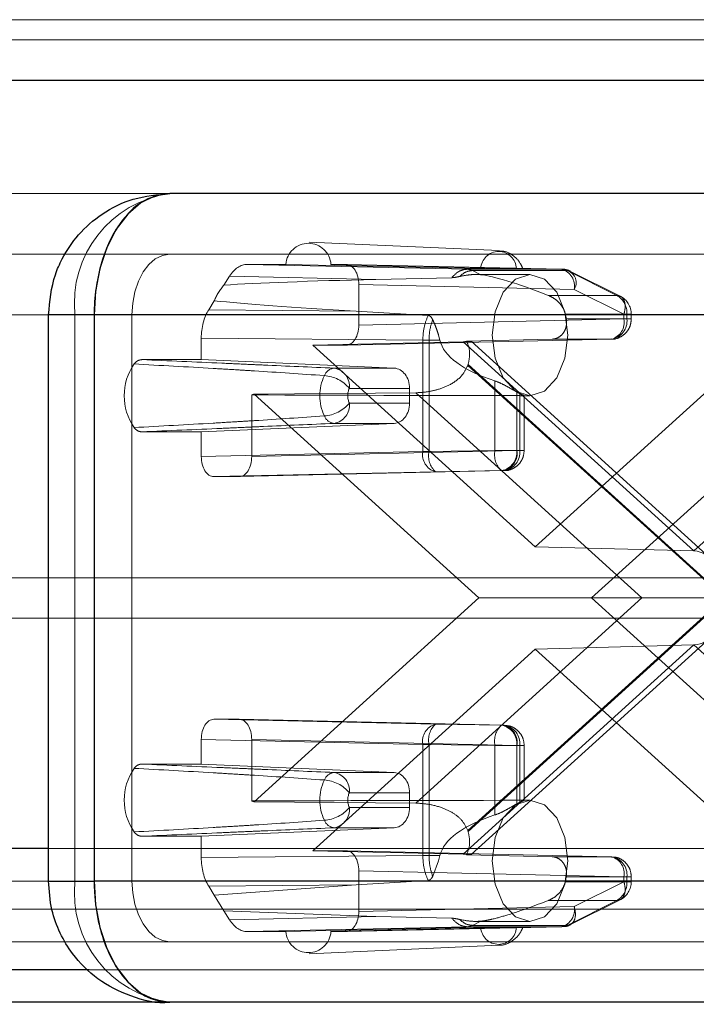
# Paper-space layout 'Sheet2' of a CAD drawing. Units: inches. Extents: x 0.1 to 18.4, y 0.1 to 10.9.
# Drawn here: x 4.7 to 4.8, y 2.5 to 2.6 of the extents above; entities that cross this region are included whole.
import ezdxf

# ---------------------------------------------------------------- set-up
doc = ezdxf.new("R2010")
doc.units = ezdxf.units.IN
doc.header["$MEASUREMENT"] = 0
doc.linetypes.add('HIDDEN', pattern=[0.07500000000000001, 0.05, -0.025])

psp = doc.layouts.new('Sheet2')

# ---------------------------------------------------------------- linework, layer by layer
at = {"color": 7, "linetype": 'HIDDEN', "lineweight": 18}
for p, q in [((4.798203536550187, 2.619140843733986), (4.642554105265184, 2.619140843733986)), ((4.793325462360808, 2.61750042378648), (4.655358051446496, 2.617500423786479)), ((4.793402056732195, 2.614219583891467), (4.637752625447192, 2.614219583891467)), ((4.831813895276131, 2.614219583891467), (4.676164463991128, 2.614219583891467)), ((4.836615375094123, 2.614219583891467), (4.68096594380912, 2.614219583891467)), ((4.716668893261828, 2.60503323218543), (4.064371200190452, 2.60503323218543)), ((4.727977323232579, 2.601094951563196), (4.74339978079847, 2.600405803080434)), ((4.716668893261828, 2.600111972342911), (3.939162319230418, 2.60011197234291)), ((5.365600090446237, 2.60011197234291), (4.716668893261828, 2.600111972342909)), ((4.722966360357602, 2.599291762369156), (4.726093461223222, 2.599291762369156)), ((4.74079789597423, 2.59889592212502), (4.722966360357602, 2.599291762369156)), ((4.741901182464888, 2.598947159429328), (4.726093461223222, 2.599291762369156)), ((4.729747231778669, 2.599291762369156), (4.730989080443529, 2.599291762369156)), ((4.729747231778669, 2.599291762369156), (4.744808371163052, 2.598947159429328)), ((4.730989080443529, 2.599291762369156), (4.748471559474383, 2.59889592212502)), ((4.741236414668765, 2.598787215975644), (4.74079789597423, 2.59889592212502)), ((4.748471559474383, 2.59889592212502), (4.74079789597423, 2.59889592212502)), ((4.748908774358825, 2.598787215975644), (4.741236414668765, 2.598787215975644)), ((4.741916429966798, 2.598453326282995), (4.741236414668765, 2.598787215975644)), ((4.748908774358825, 2.598787215975644), (4.752946882926858, 2.596776499315026)), ((4.749180368776694, 2.598724199003664), (4.753218477344729, 2.596713482343046)), ((4.721068067575489, 2.597606119633636), (4.721520039057697, 2.598330972967064)), ((4.733396446165463, 2.598067329947749), (4.721520039057697, 2.598330972967064)), ((4.739546534967372, 2.598208026035164), (4.733396446165463, 2.598067329947749)), ((4.741532629301152, 2.598471552395403), (4.745903383292051, 2.598471552395403)), ((4.732011784042466, 2.597651592265553), (4.732011784042466, 2.594370252682733)), ((4.732011784042466, 2.597651592265553), (4.74949426307332, 2.597255752021416)), ((4.753532371641353, 2.595245035360799), (4.74949426307332, 2.597255752021416)), ((4.719825127623238, 2.595612743495746), (4.720277099105447, 2.596337596829174)), ((4.752946882926858, 2.596776499315026), (4.747384884663598, 2.596776499315026)), ((4.719825127623238, 2.595612743495746), (4.731797832556834, 2.59550353898152)), ((4.731797832556834, 2.59550353898152), (4.737632953520063, 2.595139102562177)), ((4.901396837119461, 2.595190712500391), (3.936952397260622, 2.595190712500391)), ((4.948541839141752, 2.595190712500391), (3.984097399282914, 2.595190712500391)), ((4.950751761111547, 2.595190712500391), (3.986307321252709, 2.595190712500391)), ((4.899186915149666, 2.595190712500391), (4.064371200190451, 2.595190712500391)), ((4.706826374652644, 2.595190712500389), (4.708974056931579, 2.595190712500389)), ((4.708974056931579, 2.549258953970206), (4.708974056931579, 2.595190712500389)), ((4.708974056931579, 2.595190712500389), (4.768299901283379, 2.595190712500389)), ((5.362531512290109, 2.595190712500391), (4.713600315105701, 2.595190712500389)), ((4.713600315105701, 2.595190712500389), (4.713600315105701, 2.549258953970206)), ((4.753532371641353, 2.594857524232384), (4.732011784042466, 2.594370252682733)), ((4.75376975852894, 2.595245035360799), (4.748771442151049, 2.595245035360799)), ((4.748848898647783, 2.594857524232383), (4.75376975852894, 2.594857524232383)), ((4.753532371641353, 2.595245035360799), (4.754120955096852, 2.595245035360799)), ((4.753532371641353, 2.594857524232384), (4.753532371641353, 2.595245035360799)), ((4.753532371641353, 2.594857524232384), (4.754120955096851, 2.594857524232383)), ((4.75376975852894, 2.594857524232383), (4.75376975852894, 2.595245035360799)), ((4.754127705754739, 2.595245035360799), (4.754127705754739, 2.594857524232383)), ((4.719226041725268, 2.593293192690632), (4.737202162084746, 2.593129230285945)), ((4.719226041725268, 2.591558916420905), (4.719226041725268, 2.593293192690632)), ((4.752509668042416, 2.593217354128781), (4.730989080443529, 2.59273008257913)), ((4.737202162084746, 2.593129230285945), (4.737707173240086, 2.593127139295803)), ((4.737202162084746, 2.593129230285945), (4.737202161699283, 2.584103363274444)), ((4.737707173240086, 2.593127139295803), (4.737707165767984, 2.584103363395801)), ((4.737707173240064, 2.593127139295803), (4.738595365530585, 2.593127139295803)), ((4.738595365530585, 2.593127139295803), (4.738484742684721, 2.593550292552883)), ((4.740750568227742, 2.593062553483657), (4.747692015831363, 2.593217354128782)), ((4.747692015831286, 2.593217354128781), (4.752509668042416, 2.593217354128781)), ((4.740472513259366, 2.593017418397793), (4.728284115990892, 2.59273008257913)), ((4.730989080443529, 2.59273008257913), (4.728284115990892, 2.59273008257913)), ((4.728284115990892, 2.59273008257913), (4.746331815437729, 2.57637033970996)), ((4.75920130712518, 2.576040282181791), (4.740472513259366, 2.593017418397793)), ((4.741123869981037, 2.593046487788279), (4.760503296835195, 2.575479570674005)), ((4.746331815437729, 2.57637033970996), (4.764379514884566, 2.59273008257913)), ((4.777930100990995, 2.593017418397793), (4.75920130712518, 2.576040282181791)), ((4.71439981812963, 2.591558916420905), (4.719226041725268, 2.591558916420905)), ((4.734875344060402, 2.590869500490491), (4.719226041725268, 2.591558916420905)), ((4.734875344060402, 2.590869500490491), (4.730006407062595, 2.590869500490491)), ((4.740854363049785, 2.591092927141416), (4.761669218801218, 2.572224833235298)), ((4.761721488098229, 2.572272213914567), (4.740879673970114, 2.591164744847242)), ((4.731244122131772, 2.589230079842494), (4.736130290108271, 2.589230079842494)), ((4.736130290108271, 2.589230079842494), (4.736130290108271, 2.588027985578233)), ((4.743056029866947, 2.589834059464728), (4.743056029866947, 2.584194794573591)), ((4.723317479266773, 2.588697864909264), (4.723317479266773, 2.58370752302394)), ((4.723514973771412, 2.588762165803201), (4.736627557594407, 2.588871867000485)), ((4.741758586169523, 2.572224833235298), (4.723514973771412, 2.588762165803201)), ((4.736627557594407, 2.588871867000485), (4.754992189879772, 2.572224833235298)), ((4.744833826970275, 2.588930049566566), (4.744833826970275, 2.584194794573591)), ((4.744838066865658, 2.588640307782708), (4.744838066865658, 2.584194794573591)), ((4.745075453753246, 2.584194794573591), (4.745075453753246, 2.588805828012631)), ((4.745903383292051, 2.588629032710363), (4.745366628972686, 2.588629032710363)), ((4.745433400979044, 2.588642314239745), (4.745433400979044, 2.584194794573591)), ((4.769148657104047, 2.588762165803201), (4.750905044705935, 2.572224833235298)), ((4.736130290108271, 2.588027985578233), (4.731244122131772, 2.58802798557825)), ((4.719226041725251, 2.585699148999821), (4.734875344060402, 2.586388564930235)), ((4.730006407062595, 2.586388564930235), (4.734875344060402, 2.586388564930235)), ((4.719226041725251, 2.585699148999821), (4.71439981812963, 2.585699148999821)), ((4.719226041725268, 2.58370752302394), (4.719226041725251, 2.585699148999821)), ((4.737202161699283, 2.584103363274444), (4.719226041725268, 2.58370752302394)), ((4.723317479266773, 2.58370752302394), (4.744838066865658, 2.584194794573591)), ((4.737707165767984, 2.584103363395801), (4.737202161699283, 2.584103363274444)), ((4.743056029866947, 2.584194794573591), (4.737707165767984, 2.584103363395801)), ((4.744833826970275, 2.584194794573591), (4.743056029866947, 2.584194794573591)), ((4.744833826970275, 2.584194794573591), (4.745075453753246, 2.584194794573591)), ((4.744838066865658, 2.584194794573591), (4.745426650321157, 2.584194794573591)), ((4.738224864912697, 2.582463193164473), (4.720248745324206, 2.582067352920337)), ((4.722294775667836, 2.582067352920337), (4.720248745324206, 2.582067352920337)), ((4.743815363266721, 2.582554624469988), (4.722294775667836, 2.582067352920337)), ((4.738224864912697, 2.582463193164473), (4.743573736483751, 2.582554624469988)), ((4.743573736483751, 2.582554624469988), (4.743815363266721, 2.582554624469988)), ((4.75920130712518, 2.576040282181791), (4.746331815437729, 2.57637033970996)), ((4.778040456384381, 2.573865253182805), (3.983360758626315, 2.573865253182805)), ((4.723514973771412, 2.555687500667394), (4.741758586169523, 2.572224833235298)), ((4.754992189879772, 2.572224833235298), (4.736627557594407, 2.555577799470111)), ((4.761669218801218, 2.572224833235298), (4.740854363049785, 2.55335673932918)), ((4.740879673970114, 2.553284921623354), (4.761721488098229, 2.572177452556029)), ((4.754992189879772, 2.572224833235298), (4.741758586169523, 2.572224833235298)), ((4.750905044705935, 2.572224833235298), (4.769148657104047, 2.555687500667394)), ((4.761669218801218, 2.572224833235298), (4.754992189879772, 2.572224833235298)), ((4.778040456384381, 2.570584413287793), (3.983360758626315, 2.570584413287792)), ((4.740472513259366, 2.551432248072802), (4.75920130712518, 2.568409384288804)), ((4.760503296835195, 2.56897009579659), (4.741123869981037, 2.551403178682316)), ((4.75920130712518, 2.568409384288804), (4.746331815437729, 2.568079326760635)), ((4.75920130712518, 2.568409384288804), (4.777930100990995, 2.551432248072802)), ((4.746331815437729, 2.568079326760635), (4.728284115990892, 2.551719583891466)), ((4.764379514884566, 2.551719583891466), (4.746331815437729, 2.568079326760635)), ((4.720248745324206, 2.562382313550259), (4.722294775667836, 2.562382313550259)), ((4.720248745324206, 2.562382313550259), (4.738224864912698, 2.561986473306122)), ((4.743815363266721, 2.561895042000607), (4.722294775667836, 2.562382313550259)), ((4.738224864912698, 2.561986473306122), (4.743573736483751, 2.561895042000607)), ((4.743815363266721, 2.561895042000607), (4.743573736483751, 2.561895042000607)), ((4.719226041725268, 2.560742143446655), (4.73720216131376, 2.560346303202519)), ((4.719226041725251, 2.558750517470775), (4.719226041725268, 2.560742143446655)), ((4.744838066865658, 2.560254871897004), (4.723317479266773, 2.560742143446655)), ((4.723317479266773, 2.560742143446655), (4.723317479266773, 2.555751801561331)), ((4.73720216131376, 2.560346303202519), (4.737707158295894, 2.560346303202519)), ((4.73720216131376, 2.560346303202519), (4.73720216131376, 2.551320436177619)), ((4.743056029866947, 2.560254871897004), (4.737707158295894, 2.560346303202519)), ((4.737707158295894, 2.560346303202519), (4.737707158295894, 2.551322527174792)), ((4.743056029866947, 2.554615607005868), (4.743056029866947, 2.560254871897004)), ((4.743056029866947, 2.560254871897004), (4.744833826970275, 2.560254871897004)), ((4.744833826970275, 2.55551961690403), (4.744833826970275, 2.560254871897004)), ((4.744833826970275, 2.560254871897004), (4.745075453753246, 2.560254871897004)), ((4.744838066865658, 2.560254871897004), (4.745426650321157, 2.560254871897004)), ((4.744838066865658, 2.555809358687887), (4.744838066865658, 2.560254871897004)), ((4.745075453753246, 2.555643838457964), (4.745075453753246, 2.560254871897004)), ((4.745433400979044, 2.560254871897004), (4.745433400979044, 2.555811231899287)), ((4.719226041725251, 2.558750517470775), (4.71439981812963, 2.558750517470775)), ((4.719226041725251, 2.558750517470775), (4.734875344060402, 2.55806110154036)), ((4.734875344060402, 2.55806110154036), (4.730006407062595, 2.55806110154036)), ((4.731244122131772, 2.556421680892345), (4.736130290108271, 2.556421680892363)), ((4.736130290108271, 2.556421680892363), (4.736130290108271, 2.555219586628101)), ((4.736627557594407, 2.555577799470111), (4.723514973771412, 2.555687500667394)), ((4.745369588042382, 2.555820633760232), (4.745903383292052, 2.555820633760232)), ((4.736130290108271, 2.555219586628101), (4.731244122131772, 2.555219586628101)), ((4.734875344060402, 2.553580165980104), (4.719226041725251, 2.55289075004969)), ((4.730006407062595, 2.553580165980104), (4.734875344060402, 2.553580165980104)), ((4.71439981812963, 2.55289075004969), (4.719226041725251, 2.55289075004969)), ((4.719226041725268, 2.551156473779964), (4.719226041725251, 2.55289075004969)), ((4.793402056732195, 2.551883625886218), (4.637752625447192, 2.551883625886217)), ((4.831813895276131, 2.551883625886218), (4.676164463991128, 2.551883625886217)), ((4.836615375094123, 2.551883625886218), (4.68096594380912, 2.551883625886217)), ((4.788600576914203, 2.551883625886218), (4.70682637357679, 2.551883625886218)), ((4.728284115990892, 2.551719583891466), (4.730989080443529, 2.551719583891466)), ((4.728284115990892, 2.551719583891466), (4.740472513259366, 2.551432248072802)), ((4.730989080443529, 2.551719583891466), (4.752509668042416, 2.551232312341814)), ((4.73720216131376, 2.551320436177619), (4.719226041725268, 2.551156473779964)), ((4.737707158295894, 2.551322527174792), (4.73720216131376, 2.551320436177619)), ((4.737707158295894, 2.551322527174792), (4.738595365530585, 2.551322527174792)), ((4.738006504190883, 2.549646572632545), (4.738484742684721, 2.550899373917712)), ((4.738484742684721, 2.550899373917712), (4.738595365530585, 2.551322527174792)), ((4.747692015831286, 2.551232312341814), (4.740750568227673, 2.55138711298694)), ((4.752509668042416, 2.551232312341814), (4.747692015831286, 2.551232312341814)), ((4.732011784042466, 2.550079413787863), (4.732011784042466, 2.546798074205042)), ((4.732011784042466, 2.550079413787863), (4.753532371641353, 2.549592142238212)), ((4.771085372782987, 2.549258953970206), (3.936952397260622, 2.549258953970207)), ((4.771085372782987, 2.549258953970206), (4.064371200190451, 2.549258953970207)), ((4.771085372782987, 2.549258953970206), (4.237341784393585, 2.549258953970207)), ((4.771085372782987, 2.549258953970206), (4.237341784393585, 2.549258953970207)), ((4.708974056931579, 2.549258953970206), (4.706826374380772, 2.549258953970206)), ((4.768299901283379, 2.549258953970206), (4.708974056931579, 2.549258953970206)), ((5.362531512290109, 2.549258953970206), (4.713600315105701, 2.549258953970206)), ((4.737632953520063, 2.549310563908418), (4.731797832556833, 2.548946127489076)), ((4.748848898647783, 2.549592142238212), (4.74877144215105, 2.549204631109797)), ((4.75376975852894, 2.549204631109797), (4.74877144215105, 2.549204631109797)), ((4.75376975852894, 2.549592142238212), (4.748848898647783, 2.549592142238212)), ((4.74949426307332, 2.547193914449179), (4.753532371641353, 2.549204631109797)), ((4.753532371641353, 2.549204631109797), (4.753532371641353, 2.549592142238212)), ((4.753532371641353, 2.549592142238212), (4.754120955096852, 2.549592142238212)), ((4.753532371641353, 2.549204631109797), (4.754120955096852, 2.549204631109797)), ((4.75376975852894, 2.549592142238212), (4.75376975852894, 2.549204631109797)), ((4.754127705754739, 2.549592142238212), (4.754127705754739, 2.549204631109797)), ((4.731797832556833, 2.548946127489076), (4.719825127623238, 2.54883692297485)), ((4.720277099105447, 2.548112069641422), (4.719825127623238, 2.54883692297485)), ((4.720277099105447, 2.548112069641422), (4.731797832556833, 2.548946127489076)), ((4.721068067575489, 2.54684354683696), (4.720277099105447, 2.548112069641422)), ((4.752946882926859, 2.547673167155569), (4.747384884663598, 2.547673167155569)), ((4.748908785640864, 2.545662456112677), (4.752946882926859, 2.547673167155569)), ((4.753218477344729, 2.54773618412755), (4.749180368776695, 2.545725467466931)), ((4.778467262546767, 2.546962366043698), (4.642554105265184, 2.546962366043698)), ((4.733396446165463, 2.546382336522847), (4.721068067575489, 2.54684354683696)), ((4.721520039057697, 2.546118693503531), (4.721068067575489, 2.54684354683696)), ((4.74949426307332, 2.547193914449179), (4.732011784042466, 2.546798074205042)), ((4.721520039057697, 2.546118693503531), (4.733396446165463, 2.546382336522847)), ((4.733396446165463, 2.546382336522847), (4.739546534967372, 2.546241640435431)), ((4.741916429966798, 2.5459963401876), (4.741236426110087, 2.545662456112677)), ((4.745903383292052, 2.545978114075193), (4.741529562240508, 2.545978114075193)), ((4.722966360357602, 2.54515790410144), (4.740797896739015, 2.545553744362553)), ((4.726093461223215, 2.54515790410144), (4.722966360357602, 2.54515790410144)), ((4.726093461223215, 2.54515790410144), (4.741901182464886, 2.545502507041268)), ((4.744808371163049, 2.545502507041268), (4.729747231778676, 2.54515790410144)), ((4.730989080443529, 2.54515790410144), (4.729747231778676, 2.54515790410144)), ((4.748471559850642, 2.545553744354065), (4.730989080443529, 2.54515790410144)), ((4.740797896739015, 2.545553744362553), (4.741236426110065, 2.545662456112746)), ((4.740797896739015, 2.545553744362553), (4.748471559850642, 2.545553744354065)), ((4.741236426110065, 2.545662456112746), (4.748908785800125, 2.545662456112746)), ((4.716668893261828, 2.544337694127687), (3.939162319230418, 2.544337694127687)), ((5.365600090446237, 2.544337694127687), (4.716668893261828, 2.544337694127686)), ((4.743399780798471, 2.544043863390151), (4.727977323232579, 2.543354714907389)), ((4.798203536550187, 2.542041106201178), (4.71012145799046, 2.542041106201178)), ((4.716668893261828, 2.539416434285168), (4.716662497895215, 2.539416434285168))]:
    psp.add_line(p, q, dxfattribs=at)
at = {"color": 7, "linetype": 'Continuous', "lineweight": 25}
for p, q in [((4.777647052574265, 2.614219583891467), (4.632951145629201, 2.614219583891467)), ((5.365600090446237, 2.60503323218543), (4.716668893261828, 2.605033232185429)), ((4.706826373576789, 2.549258953970206), (4.706826373576789, 2.595190712500389)), ((4.710531736949574, 2.595190712500389), (4.706826374652644, 2.595190712500389)), ((5.359462934133981, 2.595190712500391), (4.710531736949574, 2.595190712500389)), ((4.710531736949574, 2.595190712500389), (4.710531736949574, 2.549258953970206)), ((4.710531736949574, 2.595190712500389), (4.710531736949574, 2.549258953970206)), ((4.70682637357679, 2.551883625886218), (4.6329511456292, 2.551883625886217)), ((4.706826374380772, 2.549258953970206), (4.710531736949574, 2.549258953970206)), ((5.359462934133981, 2.549258953970206), (4.710531736949574, 2.549258953970206)), ((4.71012145799046, 2.542041106201178), (4.642554105265184, 2.542041106201178)), ((4.716662497895215, 2.539416434285168), (4.564371200190452, 2.539416434285168)), ((4.769097390647556, 2.539416434285167), (4.716668893261828, 2.539416434285167))]:
    psp.add_line(p, q, dxfattribs=at)
at = {"color": 7, "linetype": 'Continuous', "lineweight": 25, "flags": 128}
for points in [[(4.716668893261828, 2.605033232185429), (4.715471593460608, 2.604844110929555), (4.714320305219294, 2.604284014985737), (4.713259271899352, 2.603374468526989), (4.712329268416232, 2.602150424913643), (4.711566034282238, 2.600658923455307), (4.710998900157114, 2.598957281716581), (4.710649660687236, 2.597110892835194), (4.710531736949574, 2.595190712500389)], [(4.710531736949574, 2.549258953970206), (4.710649660687236, 2.547338773635401), (4.710998900157114, 2.545492384754014), (4.711566034282238, 2.543790743015288), (4.712329268416232, 2.542299241556952), (4.713259271899352, 2.541075197943606), (4.714320305219294, 2.540165651484858), (4.715471593460608, 2.53960555554104), (4.716668893261828, 2.539416434285167)]]:
    psp.add_lwpolyline(points, dxfattribs=at)
at = {"color": 7, "linetype": 'HIDDEN', "lineweight": 18, "flags": 128}
for points in [[(4.716668893261828, 2.600111972342909), (4.716070243361218, 2.600017411714973), (4.715494599240562, 2.599737363743063), (4.714964082580591, 2.599282590513689), (4.714499080839031, 2.598670568707016), (4.714117463772034, 2.597924817977848), (4.713833896709471, 2.597073997108485), (4.713659276974532, 2.596150802667792), (4.713600315105701, 2.595190712500389)], [(4.742834805135923, 2.593550292552883), (4.743068386739694, 2.591667007944787), (4.743733570869252, 2.590070436346256), (4.744729089270783, 2.58900364131021), (4.745903383292051, 2.588629032710363), (4.747077677313318, 2.58900364131021), (4.748073195714849, 2.590070436346256), (4.748738379844408, 2.591667007944787), (4.748971961448179, 2.593550292552883), (4.748738379844408, 2.595433577160979), (4.748073195714849, 2.59703014875951), (4.747077677313318, 2.598096943795557), (4.745903383292051, 2.598471552395402), (4.744729089270783, 2.598096943795557), (4.743733570869252, 2.597030148759509), (4.743068386739694, 2.595433577160979), (4.742834805135923, 2.593550292552883)], [(4.742834805135923, 2.550899373917712), (4.743068386739694, 2.549016089309616), (4.743733570869252, 2.547419517711086), (4.744729089270783, 2.546352722675039), (4.745903383292052, 2.545978114075193), (4.747077677313318, 2.546352722675039), (4.748073195714849, 2.547419517711086), (4.748738379844408, 2.549016089309616), (4.748971961448179, 2.550899373917712), (4.748738379844408, 2.552782658525809), (4.748073195714849, 2.554379230124339), (4.747077677313318, 2.555446025160386), (4.745903383292052, 2.555820633760232), (4.744729089270783, 2.555446025160386), (4.743733570869252, 2.554379230124339), (4.743068386739694, 2.552782658525809), (4.742834805135923, 2.550899373917712)], [(4.713600315105701, 2.549258953970206), (4.713659276974532, 2.548298863802803), (4.713833896709471, 2.54737566936211), (4.714117463772034, 2.546524848492747), (4.714499080839031, 2.545779097763579), (4.714964082580591, 2.545167075956906), (4.715494599240562, 2.544712302727532), (4.716070243361218, 2.544432254755623), (4.716668893261828, 2.544337694127686)]]:
    psp.add_lwpolyline(points, dxfattribs=at)
at = {"color": 7, "linetype": 'HIDDEN', "lineweight": 18}
for centre, radius, start, end in [((4.71789259335058, 2.596147395565457), 0.00896970090605248, 97.84108453527917, 186.1226525935655), ((4.727920346500945, 2.599169918709915), 0.001830943935586228, 3.815676841895164, 176.1843231581048), ((4.743354776813971, 2.598872722352567), 0.001455499024417896, 2.931497453573591, 177.0685025464282), ((4.748444509244221, 2.59785353671306), 0.001042736333891843, 63.56147756298621, 88.51349007451287), ((4.748092378070791, 2.597520558380026), 0.001426675845409339, 349.3032580876276, 74.58671526955054), ((4.748626863304342, 2.59780178946549), 0.001024958169660841, 327.8091456255705, 74.03522069543125), ((4.724482999836908, 2.594595929871416), 0.004552252712081859, 138.6045129428437, 157.5055136999969), ((4.752093389759975, 2.595331103393521), 0.001678576764946932, 357.0609039219693, 59.43853499287641), ((4.752487285807232, 2.595245035360799), 0.00164041994750621, 0, 63.39349012847925), ((4.741727166608676, 2.593635514881056), 0.007225813040176094, 9.736495838133779, 12.87036633102992), ((4.752274950906205, 2.594701808592685), 0.001502896267024149, 278.9850379769524, 5.947109991201117), ((4.752130486638826, 2.594592717873774), 0.001426675845407758, 285.413284730391, 10.69674191242145), ((4.717526211281904, 2.588629032710363), 0.004558131298545048, 145.5365850136712, 214.4634149863249), ((4.730115769883047, 2.589903953995018), 0.0009717202588281, 96.46207802977028, 158.1804299545081), ((4.729740838576155, 2.589382074156488), 0.001510947954125842, 354.2265465278568, 79.87694692893568), ((4.735013056459462, 2.593191964652677), 0.006206997757034658, 340.2344127279522, 340.9373212527322), ((4.732672850231008, 2.588629032710363), 0.00382658746261133, 154.6871998802384, 205.3128001197624), ((4.729010658130645, 2.587357787099545), 0.002914419592239832, 39.97280051292678, 86.00577541353225), ((4.732514912298931, 2.588629032710372), 0.001405761467667251, 154.6871998817687, 205.3128001182485), ((4.722768279429613, 2.590720127493637), 0.002095511016742631, 285.1937532925285, 290.8750054139565), ((4.74602723464, 2.59095427160926), 0.002349829088313395, 239.4779454520147, 246.1062032096919), ((4.729010658130572, 2.589900278321295), 0.002914419592357152, 273.9942245877424, 320.0271994865554), ((4.729740838576159, 2.587875991264237), 0.00151094795412348, 280.1230530709082, 5.773453472881413), ((4.730115769883048, 2.58735411142571), 0.0009717202588305062, 201.819570045551, 263.5379219701412), ((4.738651730293808, 2.583868289202459), 0.001468505679101256, 170.7886309029629, 253.101322860122), ((4.739484855417395, 2.583762681084693), 0.00181004003456427, 169.1511867372647, 225.8841080956554), ((4.744833703690234, 2.583854113108384), 0.001810024332083436, 169.1511187435928, 225.8846533952003), ((4.743339019347538, 2.584039078933893), 0.001502896267025353, 278.985037977014, 5.947109991177261), ((4.74358064613051, 2.584039078933892), 0.001502896267024562, 278.9850379769858, 5.947109991214448), ((4.74343618186313, 2.583929988214982), 0.001426675845409446, 285.4132847304456, 10.69674191235563), ((4.738651729924365, 2.560581377158688), 0.001468505676434284, 106.8986621066643, 189.2113645361284), ((4.739484832119174, 2.560686984667728), 0.001810024332076792, 134.1153466046978, 190.8488812565056), ((4.74483370369023, 2.560595553362212), 0.001810024332080114, 134.1153466047492, 190.8488812564568), ((4.74333901934754, 2.560410587536703), 0.001502896267024587, 354.0528900088165, 81.01496202305107), ((4.743580646130511, 2.560410587536704), 0.001502896267023571, 354.0528900087793, 81.01496202307922), ((4.743436181863131, 2.560519678255613), 0.001426675845408782, 349.3032580876385, 74.58671526958493), ((4.717526211281905, 2.555820633760232), 0.004558131298545781, 145.5365850136776, 214.4634149863232), ((4.730115769883048, 2.557095555044886), 0.000971720258829965, 96.46207802981054, 158.1804299544547), ((4.729740838576151, 2.556573675206352), 0.001510947954130717, 354.2265465273677, 79.87694692883265), ((4.732672850231006, 2.555820633760232), 0.003826587462608921, 154.6871998802214, 205.3128001197734), ((4.729010658130618, 2.55454938814939), 0.002914419592265333, 39.97280051269061, 86.00577541304251), ((4.732514912298836, 2.555820633760224), 0.001405761467581531, 154.6871998801126, 205.312800119921), ((4.722768279429614, 2.55372953897696), 0.002095511016740684, 69.12499458604967, 74.80624670748304), ((4.746027234640096, 2.553495394861141), 0.002349829088531261, 113.8937967905374, 120.5220545475944), ((4.729010658130545, 2.557091879371248), 0.002914419592443306, 273.9942245881495, 320.0271994853464), ((4.729740838576163, 2.555067592314102), 0.001510947954118921, 280.1230530708023, 5.773453472375572), ((4.730115769883048, 2.554545712475578), 0.0009717202588290824, 201.8195700454732, 263.5379219701844), ((4.73501305646138, 2.551257701818607), 0.006206997754997429, 19.06267874704426, 19.76558727205875), ((4.752274950906208, 2.549747857877913), 0.00150289626702154, 354.0528900087219, 81.01496202313555), ((4.752130486638829, 2.549856948596823), 0.001426675845405697, 349.3032580875595, 74.58671526969877), ((4.717892593350581, 2.548302270905139), 0.008969700906053264, 173.8773474064444, 262.1589154647168), ((4.75209338975997, 2.549118563077076), 0.001678576764951554, 300.5614650072425, 2.939096077963146), ((4.752487285807232, 2.549204631109797), 0.001640419947506189, 296.5002860440154, 0), ((4.748092378511753, 2.546929107735748), 0.00142667547796851, 285.4132861033237, 10.69675920151142), ((4.727920346500945, 2.545279747760669), 0.00183094393559255, 183.8156768415207, 356.184323158481), ((4.743354776813968, 2.545576944118026), 0.001455499024416872, 182.9314974534697, 357.0685025465302), ((4.748444508893104, 2.546596131770632), 0.001042738356694342, 271.4865470220772, 296.439190818765)]:
    psp.add_arc(centre, radius, start, end, dxfattribs=at)
for centre, major_axis, ratio, start_param, end_param in [((4.722966618492684, 2.596010422710219), (-4.222708778200967e-07, 0.00328133964837507), 0.6234563974974738, 6.283105075473093, 7.06837706705528), ((4.730988768846921, 2.597651092539688), (5.098078075249646e-07, 0.001640669798673056), 0.6235350156042936, 4.712887318855598, 6.283379059155704), ((4.939532293766675, 2.593550292552883), (0.22259882035784, -0.003446628928549079), 0.01578071795864958, 2.754827641945547, 2.948798075641725), ((4.751638325906144, 2.593550292552883), (0.01046792176197542, -0.004774163511832352), 0.1140837636975366, 2.040614671599088, 2.81038908151313), ((4.939532293766675, 2.593550292552883), (0.22259882035784, -0.003446628928549079), 0.01578071795864958, 3.31538033438238, 3.509350768078343), ((4.721272072116359, 2.59329277870417), (-4.22459776494577e-07, 0.003280925635779308), 0.6236137525227806, 0.7853178574489253, 1.570589849031329), ((4.730988768846921, 2.594370752408598), (-5.098078066367863e-07, 0.001640669798673056), 0.6235350156042937, 3.141398901614542, 4.711890641913866), ((4.751638325906143, 2.593550292552883), (0.01309144514539984, 0), 0.3759141781416824, 3.227683702413704, 3.997458112327937), ((4.736272003413212, 2.593016418946062), (0.004852164462613829, 2.952994891503026e-05), 0.01011229392240414, 5.758870868021552, 6.678105727359168), ((4.734829963309578, 2.589230079842494), (0, 0.001640419947506633), 0.7926792164824517, 4.7123889803847, 6.248278722139167), ((4.759542456083667, 2.593550292552883), (0.2173498609013675, 0), 0.02264211176446394, 4.544940901165041, 4.644684178667767), ((4.734829963309578, 2.588027985578233), (0, 0.001640419947506189), 0.7926792164826663, 3.176499238630228, 4.7123889803847), ((4.720249056920814, 2.583708022749805), (5.098078066367863e-07, 0.001640669798673056), 0.6235350156042937, 1.571294665265459, 3.141786405565067), ((4.722294464071227, 2.583708022749805), (-5.098078075249646e-07, 0.001640669798673056), 0.6235350156037522, 3.141398901613674, 4.711890641913799), ((4.759156542654813, 2.572272213914567), (0, 0.003768642249692533), 0.6806019976097774, 4.712388980384699, 6.26573201465972), ((4.759156542654813, 2.572177452556029), (0, 0.003768642249692977), 0.6806019976094615, 3.159045946109706, 4.712388980384699), ((4.720249056920814, 2.56074164372079), (-5.098078066367863e-07, 0.001640669798673056), 0.6235350156042936, 6.282991555204358, 7.853483295503921), ((4.722294464071227, 2.56074164372079), (5.098078066367863e-07, 0.001640669798673056), 0.6235350156037525, 4.712887318855261, 6.283379059154837), ((4.734829963309578, 2.556421680892363), (0, 0.001640419947506189), 0.7926792164826663, 4.7123889803847, 6.248278722139176), ((4.759542456083667, 2.550899373917712), (0.2173498609013675, 8.881784197001252e-16), 0.02264211176446598, 1.638501128511834, 1.738244406014572), ((4.734829963309578, 2.555219586628101), (0, 0.001640419947506633), 0.7926792164824517, 3.176499238630247, 4.7123889803847), ((4.751638325906144, 2.550899373917712), (0.01309144514539895, 0), 0.375914178141674, 2.285727194851649, 3.055501604765923), ((4.730988768846921, 2.550078914061997), (5.098078075249646e-07, 0.001640669798673056), 0.6235350156042936, 4.712887318855869, 6.283379059155705), ((4.721272072116359, 2.551156887766425), (4.224597756063986e-07, 0.003280925635779753), 0.6236137525226961, 1.57100280455816, 2.356274796140403), ((4.736272003413212, 2.551433247524533), (0.004852164462613828, -2.952994891458616e-05), 0.01011229392240527, 5.88826488700539, 6.807499746339642), ((4.730988768846921, 2.546798573930908), (-5.098078066367863e-07, 0.001640669798673056), 0.6235350156042936, 3.141398901614542, 4.711890641913866), ((4.722966618492684, 2.548439243760376), (4.222708778200968e-07, 0.003281339648375515), 0.6234563974973895, 2.356400893714031, 3.141672885296331)]:
    psp.add_ellipse(centre, major_axis=major_axis, ratio=ratio, start_param=start_param, end_param=end_param, dxfattribs=at)
at = {"color": 7, "linetype": 'Continuous', "lineweight": 25}
for points, knots in [([(4.706826373576789, 2.595190712500389), (4.706930366852297, 2.596300452182721), (4.707078182219475, 2.597877828968069), (4.708040449869543, 2.600040713516409), (4.709228189287685, 2.60179446633946), (4.711181455904781, 2.603499673924981), (4.713723482313389, 2.604773063150368), (4.715666202907632, 2.604943470537162), (4.716669029281191, 2.605031434304176)], [0, 0, 0, 0, 0.2147457971779027, 0.3052382830067471, 0.4579630569839304, 0.623326452784435, 0.8055622777205039, 1, 1, 1, 1]), ([(4.716668893261828, 2.605033232185429), (4.715978781386874, 2.604924423316759), (4.714598557636965, 2.604706805579419), (4.71276163744949, 2.603009930314965), (4.711365227512332, 2.600512153527428), (4.710657881761055, 2.597745694097965), (4.710531741963311, 2.59591545743018), (4.710531736950331, 2.595190821861708), (4.710531736949574, 2.595190712500389)], [0, 0, 0, 0, 0.2146938330081805, 0.4293876660163629, 0.6440814990245397, 0.8587753320327216, 0.9999786865060584, 1, 1, 1, 1]), ([(4.716667786855165, 2.539418083316193), (4.71666421890186, 2.539417534249285), (4.715607323947618, 2.539254890291798), (4.713504124998006, 2.539832673023612), (4.710784774922542, 2.541166999095534), (4.708895873111463, 2.543057223789927), (4.707718160749954, 2.545018454448137), (4.706981163726705, 2.547013167429475), (4.706880707921822, 2.548470639333637), (4.706826373576789, 2.549258953970206)], [0, 0, 0, 0, 0.0007027164570623508, 0.2081578468711589, 0.4028731727178765, 0.5907784862518057, 0.716967890470906, 0.8469141299235414, 1, 1, 1, 1]), ([(4.710531736949574, 2.549258953970206), (4.710531736950266, 2.549258844608876), (4.710531736952342, 2.549258516524886), (4.71053173700394, 2.549257313550248), (4.710531737669611, 2.549252720374117), (4.710531747986755, 2.549234347636856), (4.710531911328927, 2.549160855243407), (4.710534525119958, 2.54886676766655), (4.710576425603643, 2.547683573584226), (4.710868573635175, 2.545675263182869), (4.711758674126243, 2.543095596196439), (4.713193005233518, 2.540930330725616), (4.714950641523015, 2.53962135136599), (4.716153976392883, 2.539477842785019), (4.716668893261828, 2.539416434285167)], [0, 0, 0, 0, 2.129705951028391e-05, 6.389117855604491e-05, 0.000234267656159686, 0.0009157736574419329, 0.003641803478136, 0.01454629500440246, 0.05818813321274045, 0.2343352850571406, 0.4104824369015408, 0.6250107236367018, 0.839539010371869, 1, 1, 1, 1])]:
    psp.add_open_spline(points, degree=3, knots=knots, dxfattribs=at)
at = {"color": 7, "linetype": 'HIDDEN', "lineweight": 18}
for points, knots in [([(4.743400346316597, 2.600370173071835), (4.743551209631447, 2.600367197828529), (4.743989696609214, 2.600358550229565), (4.744625334644788, 2.599981685045084), (4.745105558303535, 2.599456964986709), (4.745265786912441, 2.59906538008082), (4.745321548899267, 2.598929102592594)], [0, 0, 0, 0, 0.1753718816667161, 0.5097215744833328, 0.8293756696022387, 1, 1, 1, 1]), ([(4.741236411487582, 2.598787207993019), (4.741053515402216, 2.598766543937663), (4.740685666450393, 2.598724983446698), (4.740357722285342, 2.59844821164173), (4.740192833373565, 2.598309051971899)], [0, 0, 0, 0, 0.4972043129606973, 1, 1, 1, 1]), ([(4.7453181736202, 2.598927536359545), (4.745323034957471, 2.598926743762953), (4.745341164175011, 2.598923787959798), (4.745112340565694, 2.59891968592365), (4.744560552826893, 2.598919380494783), (4.743937267535473, 2.598920317368654), (4.743310577939927, 2.598925173355478), (4.742715096039955, 2.598932459695592), (4.742226546868658, 2.598940401473086), (4.741988386662415, 2.598945348161272), (4.741901182464888, 2.598947159429328)], [0, 0, 0, 0, 0.04008463167252539, 0.1494862354295295, 0.4090994982633633, 0.5841326403101341, 0.7063303340977322, 0.8292816698078854, 0.9374901658742277, 1, 1, 1, 1]), ([(4.744808371163052, 2.598947159429328), (4.744927731489584, 2.598944212017451), (4.745166374050379, 2.598938319122059), (4.74526006053774, 2.598933482896445), (4.745306888452657, 2.59893106557493)], [0, 0, 0, 0, 0.5001636176529375, 1, 1, 1, 1]), ([(4.748489217019848, 2.598881792568993), (4.748523697205549, 2.59888508549361), (4.748751570230141, 2.598906847809473), (4.749009319904659, 2.598846316237869), (4.749173615456634, 2.598723391087242), (4.749181991593141, 2.598717124101743)], [0, 0, 0, 0, 0.1447152582555138, 0.956395765660119, 1, 1, 1, 1]), ([(4.740192559389951, 2.598309577992421), (4.740070071381295, 2.598283733227964), (4.739899700667888, 2.598247785293088), (4.739678204767378, 2.598215053270782), (4.739591280660592, 2.598210414796384), (4.73954653698769, 2.59820802716896)], [0, 0, 0, 0, 0.5538354588747236, 0.7703394256604431, 1, 1, 1, 1]), ([(4.740192820876295, 2.598309419246197), (4.740366585081913, 2.598343009738795), (4.740714273766218, 2.598410221706501), (4.741312244519791, 2.598480029853711), (4.741690283499435, 2.598463321423086), (4.741916429966798, 2.598453326282995)], [0, 0, 0, 0, 0.2864382228018629, 0.5731406446234651, 1, 1, 1, 1]), ([(4.747384884663598, 2.596776499315026), (4.747563139947533, 2.596690131201072), (4.747918575477774, 2.596517915849574), (4.74838568610962, 2.596072178119626), (4.748665729656553, 2.595626309540956), (4.748748362379869, 2.59532827737374), (4.748771442151049, 2.595245035360799)], [0, 0, 0, 0, 0.2798268056773963, 0.5579660072643909, 0.8765374902718449, 1, 1, 1, 1]), ([(4.738006211913456, 2.594802854157995), (4.737956691143761, 2.594893988971673), (4.737887772975689, 2.59502082149962), (4.73774745673269, 2.59511834015126), (4.737671862113058, 2.595132046849413), (4.737632953402773, 2.595139101715885)], [0, 0, 0, 0, 0.5533612266929496, 0.7701140806378921, 1, 1, 1, 1]), ([(4.738006543588192, 2.594803003167053), (4.737920053099082, 2.594538928283438), (4.737748005748713, 2.594013629091666), (4.737720736802735, 2.593421567040424), (4.737707176318236, 2.593127142449364)], [0, 0, 0, 0, 0.5027132874983465, 1, 1, 1, 1]), ([(4.738484742684721, 2.593550292552883), (4.738438604511167, 2.593696175761742), (4.73834440804434, 2.593994013360964), (4.738180541234134, 2.594412083507823), (4.738064771557764, 2.59467218410731), (4.738006504174429, 2.594803093874107)], [0, 0, 0, 0, 0.3228834717432059, 0.6592042964012507, 1, 1, 1, 1]), ([(4.748848898647783, 2.594857524232383), (4.748862620761722, 2.594682485947554), (4.748890076449929, 2.594332263190757), (4.748723079528677, 2.593874511347634), (4.748444323785889, 2.593510931301593), (4.748088888898599, 2.593269621952959), (4.747818187510515, 2.593233970824871), (4.747692015831286, 2.593217354128781)], [0, 0, 0, 0, 0.2104673391512064, 0.4211104548080946, 0.596035489414147, 0.8117154809940398, 1, 1, 1, 1]), ([(4.754127705754739, 2.594857524232383), (4.754105092266533, 2.594646891643477), (4.754072640398421, 2.594344619789913), (4.753862655361691, 2.593940733470126), (4.75360005866735, 2.593617557835084), (4.753174131079755, 2.593346103233495), (4.752788707399416, 2.593203929043616), (4.752566352292231, 2.593230228279056), (4.752528589960782, 2.59323469465025)], [0, 0, 0, 0, 0.2482351286458495, 0.3562340131949637, 0.5365311381403544, 0.734892588628689, 0.9549770901857298, 1, 1, 1, 1]), ([(4.740879673970114, 2.591164744847242), (4.740945660488403, 2.591463059858459), (4.741077402530419, 2.592058645589617), (4.740910361566007, 2.592705177662268), (4.740769583933766, 2.593020025092504), (4.740750568227636, 2.593062553483654)], [0, 0, 0, 0, 0.4646572691290404, 0.9276879438369323, 1, 1, 1, 1]), ([(4.71439981812963, 2.591558916420905), (4.714285344288654, 2.591543074542081), (4.71405639612143, 2.591511390717274), (4.71386419094217, 2.591309388756589), (4.713768088148845, 2.59120838756217)], [0, 0, 0, 0, 0.4999989402186536, 1, 1, 1, 1]), ([(4.730006407062595, 2.590869500490491), (4.728090605817687, 2.590954002688155), (4.725692877256513, 2.59105976174503), (4.722652442186428, 2.591194056433201), (4.719363788116572, 2.591339357794826), (4.71655924797823, 2.591463403867058), (4.71439981812963, 2.591558916420905)], [0, 0, 0, 0, 0.3677222294760341, 0.4602241983802094, 0.5843853465907166, 0.9999999999999999, 0.9999999999999999, 0.9999999999999999, 0.9999999999999999]), ([(4.713768088148845, 2.59120838756217), (4.7159104826305, 2.591090724402028), (4.718692965616712, 2.590937906728159), (4.721948667694796, 2.590743725329101), (4.724957463819671, 2.590559928324581), (4.727323282969885, 2.590396062762549), (4.729213664705553, 2.590265127789965)], [0, 0, 0, 0, 0.4155466478521836, 0.5397005488609313, 0.6322027931457688, 1, 1, 1, 1]), ([(4.736627557594407, 2.588871867000485), (4.736906533289554, 2.588885751115238), (4.737462425662975, 2.588913416871206), (4.738471313411782, 2.589123594681321), (4.73950707953663, 2.589532100051612), (4.74041385087054, 2.590199832052356), (4.740721153241872, 2.590822857366123), (4.740854363049785, 2.591092927141416)], [0, 0, 0, 0, 0.1831425469689274, 0.3649333862386032, 0.5772358772041708, 0.8167396907922737, 1, 1, 1, 1]), ([(4.743056029866947, 2.589834059464728), (4.743242659366801, 2.589761121574941), (4.743614792824921, 2.589615685675602), (4.744169857507864, 2.589311005046899), (4.744582131100966, 2.589077201595163), (4.744778875253372, 2.58896217665963), (4.744833826970275, 2.588930049566566)], [0, 0, 0, 0, 0.2798268056773819, 0.5579660072643527, 0.8765374902718144, 1, 1, 1, 1]), ([(4.744838066865658, 2.588640307782708), (4.744972238480862, 2.588638302935114), (4.745219091988274, 2.588634614348227), (4.745320381022504, 2.588631492755375), (4.745366616703563, 2.588630067833392)], [0, 0, 0, 0, 0.5435272790318318, 1, 1, 1, 1]), ([(4.745411397124176, 2.588642314239745), (4.745416938064483, 2.588644328000793), (4.745436461370441, 2.588651423416172), (4.745306291562019, 2.588703688750408), (4.745141625947395, 2.588776548670889), (4.745075453753246, 2.588805828012631)], [0, 0, 0, 0, 0.191613523214082, 0.675143429238149, 1, 1, 1, 1]), ([(4.729213664705553, 2.586992937630761), (4.727323282969885, 2.586862002658178), (4.724957463819671, 2.586698137096145), (4.721948667694796, 2.586514340091625), (4.718692965616712, 2.586320158692568), (4.7159104826305, 2.586167341018699), (4.713768088148845, 2.586049677858557)], [0, 0, 0, 0, 0.3677972068542334, 0.4602994511390705, 0.5844533521478178, 1, 1, 1, 1]), ([(4.713768088148845, 2.586049677858557), (4.713864190502879, 2.585948677042625), (4.714056395618339, 2.585746674982603), (4.714285343797443, 2.585714991016467), (4.71439981812963, 2.585699148999821)], [0, 0, 0, 0, 0.4999989402187578, 1, 1, 1, 1]), ([(4.71439981812963, 2.585699148999821), (4.71655924797823, 2.585794661553668), (4.719363788116572, 2.5859187076259), (4.722652442186429, 2.586064008987525), (4.725692877256513, 2.586198303675697), (4.728090605817687, 2.586304062732572), (4.730006407062596, 2.586388564930235)], [0, 0, 0, 0, 0.4156146534092833, 0.5397758016197941, 0.6322777705239656, 0.9999999999999999, 0.9999999999999999, 0.9999999999999999, 0.9999999999999999]), ([(4.745433400979044, 2.584194794573591), (4.745410787489279, 2.583984162073462), (4.745378335618929, 2.583681890347297), (4.745168350593337, 2.583278003393307), (4.744905753838844, 2.5829548311834), (4.744479826529997, 2.582683360709574), (4.744094261072168, 2.582541182837424), (4.743871763502336, 2.582567517404313), (4.743833858978082, 2.582572003741985)], [0, 0, 0, 0, 0.2481930683067628, 0.3561736537950714, 0.536440229646748, 0.7347680702672237, 0.9548152812569959, 1, 1, 1, 1]), ([(4.743832034909934, 2.561870395367135), (4.743969574248655, 2.561866720685515), (4.744302795620745, 2.561857817905678), (4.744774928408841, 2.561605982233768), (4.745133428940291, 2.561238240712942), (4.745379256332215, 2.560780269200356), (4.745413094002107, 2.560451922419023), (4.745433400979044, 2.560254871897004)], [0, 0, 0, 0, 0.1621204159498221, 0.3927748086386279, 0.6118939481407829, 0.767086189159117, 1, 1, 1, 1]), ([(4.71439981812963, 2.558750517470775), (4.714285344288654, 2.558734675591949), (4.714056396121431, 2.558702991767142), (4.71386419094217, 2.558500989806458), (4.713768088148845, 2.558399988612039)], [0, 0, 0, 0, 0.499998940218684, 1, 1, 1, 1]), ([(4.730006407062595, 2.55806110154036), (4.728090605817687, 2.558145603738024), (4.725692877256513, 2.558251362794898), (4.722652442186429, 2.558385657483069), (4.719363788116572, 2.558530958844695), (4.71655924797823, 2.558655004916927), (4.71439981812963, 2.558750517470775)], [0, 0, 0, 0, 0.3677222294760301, 0.460224198380206, 0.584385346590714, 0.9999999999999999, 0.9999999999999999, 0.9999999999999999, 0.9999999999999999]), ([(4.713768088148845, 2.558399988612039), (4.715910482630501, 2.558282325451897), (4.718692965616713, 2.558129507778028), (4.721948667694796, 2.557935326378971), (4.724957463819671, 2.557751529374451), (4.727323282969885, 2.557587663812418), (4.729213664705553, 2.557456728839834)], [0, 0, 0, 0, 0.4155466478521836, 0.5397005488609341, 0.6322027931457715, 1, 1, 1, 1]), ([(4.740854363049785, 2.55335673932918), (4.740717758149, 2.553633017863168), (4.740445026551008, 2.554184607781478), (4.739659015637655, 2.554814359350954), (4.738667339836743, 2.555275746318934), (4.737558635891457, 2.555530235560822), (4.736913312680509, 2.555563201740749), (4.736627557594407, 2.555577799470111)], [0, 0, 0, 0, 0.1874444717540036, 0.3742327692645311, 0.5775590336654423, 0.8129392331464569, 0.9999999999999999, 0.9999999999999999, 0.9999999999999999, 0.9999999999999999]), ([(4.744833826970275, 2.55551961690403), (4.744694210634793, 2.55543839121005), (4.744415440962154, 2.555276209184268), (4.743857813226051, 2.554965704932588), (4.743390541071772, 2.554732752230935), (4.743117921721367, 2.554637281422482), (4.743056029866947, 2.554615607005868)], [0, 0, 0, 0, 0.2939915939221348, 0.5870082473760456, 0.9062398711188719, 1, 1, 1, 1]), ([(4.745369615022509, 2.555819032192052), (4.745366677670535, 2.555819536870076), (4.745341766540516, 2.55582381694955), (4.745157849905075, 2.555811140680514), (4.744933716789307, 2.555809891697578), (4.744838066865658, 2.555809358687887)], [0, 0, 0, 0, 0.0711746904124128, 0.603619172291015, 1, 1, 1, 1]), ([(4.745075453753246, 2.555643838457964), (4.745168513507497, 2.555685279910248), (4.745354710736938, 2.55576819742557), (4.745457837242083, 2.555807833626276), (4.745429452046015, 2.555811016169228), (4.745427527943143, 2.555811231899287)], [0, 0, 0, 0, 0.4822506875161169, 0.9649041374801234, 1, 1, 1, 1]), ([(4.729213664705553, 2.554184538680631), (4.727323282969885, 2.554053603708046), (4.724957463819671, 2.553889738146013), (4.721948667694796, 2.553705941141494), (4.718692965616712, 2.553511759742437), (4.7159104826305, 2.553358942068567), (4.713768088148845, 2.553241278908426)], [0, 0, 0, 0, 0.3677972068542284, 0.4602994511390658, 0.5844533521478164, 1, 1, 1, 1]), ([(4.713768088148845, 2.553241278908426), (4.713864190502879, 2.553140278092493), (4.714056395618339, 2.552938276032472), (4.714285343797443, 2.552906592066336), (4.71439981812963, 2.55289075004969)], [0, 0, 0, 0, 0.4999989402186854, 0.9999999999999999, 0.9999999999999999, 0.9999999999999999, 0.9999999999999999]), ([(4.71439981812963, 2.55289075004969), (4.71655924797823, 2.552986262603537), (4.719363788116572, 2.55311030867577), (4.722652442186429, 2.553255610037394), (4.725692877256513, 2.553389904725566), (4.728090605817687, 2.55349566378244), (4.730006407062595, 2.553580165980104)], [0, 0, 0, 0, 0.4156146534092859, 0.5397758016197939, 0.6322777705239698, 0.9999999999999999, 0.9999999999999999, 0.9999999999999999, 0.9999999999999999]), ([(4.740879673970114, 2.553284921623354), (4.740945660488398, 2.55298660661214), (4.741077402530403, 2.552391020880991), (4.740910361566045, 2.551744488808291), (4.74076958393375, 2.551429641378092), (4.740750568227611, 2.551387112986942)], [0, 0, 0, 0, 0.4646572691251962, 0.9276879438292377, 1, 1, 1, 1]), ([(4.737707160097998, 2.551322527165427), (4.737720712603261, 2.55102813502505), (4.737747970020201, 2.550436040120195), (4.737920071553939, 2.549910859134109), (4.738006603462836, 2.54964680039939)], [0, 0, 0, 0, 0.4972043129606707, 1, 1, 1, 1]), ([(4.748848898647783, 2.549592142238212), (4.748862620761722, 2.549767180523041), (4.748890076449929, 2.550117403279838), (4.748723079528676, 2.550575155122961), (4.748444323785888, 2.550938735169002), (4.748088888898598, 2.551180044517637), (4.747818187510514, 2.551215695645724), (4.747692015831286, 2.551232312341814)], [0, 0, 0, 0, 0.2104673391511888, 0.4211104548080783, 0.5960354894147365, 0.8117154809946031, 0.9999999999999999, 0.9999999999999999, 0.9999999999999999, 0.9999999999999999]), ([(4.752525724919731, 2.55120772160255), (4.752663473188593, 2.551204048590118), (4.752996905514004, 2.551195157726467), (4.753469234986238, 2.550943261700229), (4.753827733401744, 2.550575509462578), (4.754073561215894, 2.550117540088477), (4.7541073988183, 2.549789192965351), (4.754127705754739, 2.549592142238212)], [0, 0, 0, 0, 0.1623253040555593, 0.3929232944373081, 0.6119888523672433, 0.7671431439655385, 0.9999999999999999, 0.9999999999999999, 0.9999999999999999, 0.9999999999999999]), ([(4.738006504190883, 2.549646572632545), (4.737958153260983, 2.549556341684269), (4.737889151094539, 2.54942757206341), (4.737748098181273, 2.549330252120806), (4.737670754228063, 2.549317027328951), (4.737632953520063, 2.549310563908418)], [0, 0, 0, 0, 0.5448398949660532, 0.7775472611673316, 0.9999999999999999, 0.9999999999999999, 0.9999999999999999, 0.9999999999999999]), ([(4.747384884663598, 2.547673167155569), (4.747544354848613, 2.547748977902715), (4.747863131087053, 2.547900521370267), (4.74829557954568, 2.548281760217892), (4.748620167995802, 2.548725036221764), (4.748725921466365, 2.5490603137435), (4.74877144215105, 2.549204631109797)], [0, 0, 0, 0, 0.2503386386226896, 0.50041962106146, 0.7849598619998277, 1, 1, 1, 1]), ([(4.747384884663598, 2.547673167155569), (4.746308950046466, 2.547267504553351), (4.744834941101671, 2.54671175488723), (4.74307433872693, 2.54621412706456), (4.742337465423044, 2.546053124910576), (4.742051910768757, 2.546014612377492), (4.741916429966798, 2.5459963401876)], [0, 0, 0, 0, 0.6014215599384035, 0.8239355299351916, 0.9164665844428359, 0.9999999999999999, 0.9999999999999999, 0.9999999999999999, 0.9999999999999999]), ([(4.740192821121797, 2.546140247172449), (4.740072285915454, 2.546165782407352), (4.739900268740442, 2.546202224033866), (4.739678115632934, 2.546234969257876), (4.739589731432281, 2.546239450362247), (4.739546534967372, 2.546241640435431)], [0, 0, 0, 0, 0.5448398949666096, 0.7775472611678913, 1, 1, 1, 1]), ([(4.741916429966798, 2.5459963401876), (4.74167442876655, 2.545985965788703), (4.741141077294228, 2.545963101435467), (4.740527820648246, 2.546077665203856), (4.740192821121797, 2.546140247172449)], [0, 0, 0, 0, 0.4537368186016696, 1, 1, 1, 1]), ([(4.740192826063848, 2.546140393101374), (4.740357664355311, 2.546001397190578), (4.74068556157936, 2.545724905770413), (4.741053466860063, 2.545683203598093), (4.741236421267617, 2.545662465661915)], [0, 0, 0, 0, 0.5027132874968064, 1, 1, 1, 1]), ([(4.741901182464886, 2.545502507041268), (4.742045666748322, 2.545505428756971), (4.742334540785407, 2.545511270276825), (4.742849515521582, 2.545518954466527), (4.743366008478045, 2.545524930951699), (4.744062003675945, 2.545530213191754), (4.744636497289442, 2.54553023123946), (4.745176877122561, 2.545529357220971), (4.745368415246404, 2.545524491253683), (4.745311238251713, 2.54551720721509), (4.745088370441482, 2.54550926494289), (4.744883416595496, 2.545504318294685), (4.744808371163049, 2.545502507041268)], [0, 0, 0, 0, 0.07962169339412284, 0.1591912937763978, 0.2401836853705505, 0.3267799897156036, 0.5322755980824615, 0.6708222255417645, 0.7675472123618431, 0.8648687407594899, 0.9505206465477661, 0.9999999999999999, 0.9999999999999999, 0.9999999999999999, 0.9999999999999999]), ([(4.745328713404566, 2.545515767697827), (4.745287420004668, 2.545416722557739), (4.745158345922713, 2.545107129243544), (4.744812440115959, 2.544645180390215), (4.744244633087747, 2.544238169590086), (4.743732629683607, 2.544030144407766), (4.743444963433634, 2.544060491433393), (4.74339964236835, 2.544065272527907)], [0, 0, 0, 0, 0.124596357264632, 0.3894607968469051, 0.6624879374048205, 0.9468258573096905, 1, 1, 1, 1]), ([(4.749188322097112, 2.545729644887787), (4.749188067936866, 2.545729453202767), (4.749023868599308, 2.545605615766095), (4.748762006372158, 2.545539534282057), (4.748522145362426, 2.545565851855313), (4.7484858800489, 2.545569830889031)], [0, 0, 0, 0, 0.001314155646696712, 0.8490056583165752, 0.9999999999999999, 0.9999999999999999, 0.9999999999999999, 0.9999999999999999])]:
    psp.add_open_spline(points, degree=3, knots=knots, dxfattribs=at)
for points in [[(4.74079789597423, 2.59889592212502), (4.740572803774587, 2.598864846083895), (4.7401226193753, 2.598802694001646), (4.739738563103348, 2.598406248690658), (4.739546534967372, 2.598208026035164)], [(4.753532371641353, 2.595245035360799), (4.753575922153749, 2.595444918199416), (4.753663023178543, 2.595844683876651), (4.753572561097577, 2.596349626851941), (4.753334406097727, 2.596704248205655), (4.753076057317148, 2.596752415611903), (4.752946882926858, 2.596776499315026)], [(4.737632953520063, 2.595139102562177), (4.737510346194638, 2.594832725556717), (4.737265131543787, 2.594219971545797), (4.737223151904427, 2.593492810705895), (4.737202162084746, 2.593129230285945)], [(4.73720216131376, 2.551320436177619), (4.737223151261937, 2.55095685575884), (4.737265131158294, 2.550229694921283), (4.73751034606614, 2.549616940912706), (4.737632953520063, 2.549310563908418)], [(4.752946882926859, 2.547673167155569), (4.753076057317148, 2.547697250858693), (4.753334406097727, 2.54774541826494), (4.753572561097577, 2.548100039618654), (4.753663023178543, 2.548604982593944), (4.753575922153749, 2.549004748271179), (4.753532371641353, 2.549204631109797)], [(4.74949426307332, 2.547193914449179), (4.749537813585716, 2.546994031610561), (4.749624914610509, 2.546594265933326), (4.749534452529543, 2.546089322958037), (4.749296297529693, 2.545734701604323), (4.749037948749114, 2.545686534198075), (4.748908774358825, 2.545662450494951)], [(4.739546534967372, 2.546241640435431), (4.739738563230812, 2.546043417782767), (4.740122619757693, 2.545646972477438), (4.740572804411908, 2.545584820400848), (4.740797896739015, 2.545553744362553)]]:
    psp.add_open_spline(points, degree=3, dxfattribs=at)

doc.saveas('drawing.dxf')
